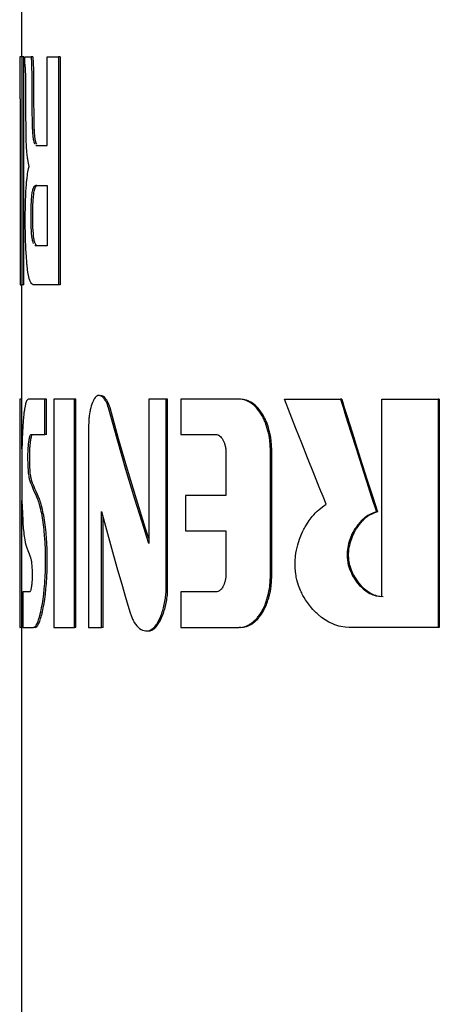
# Model space of a CAD drawing. Extents: x 266 to 439, y 61 to 358.
# Drawn here: x 387 to 395, y 240 to 257 of the extents above; entities that cross this region are included whole.
import ezdxf

# ---------------------------------------------------------------- set-up
doc = ezdxf.new("R2010")
doc.units = 0
doc.header["$MEASUREMENT"] = 0
doc.layers.add('RENDERING', color=7, linetype='CONTINUOUS')

msp = doc.modelspace()

# ---------------------------------------------------------------- linework, layer by layer
at = {"layer": 'RENDERING', "color": 7}
for points in [[(387.411, 264.477), (387.411, 256.577)], [(387.381, 256.577), (387.381, 255.84)], [(387.425, 256.577), (387.392, 256.577), (387.381, 256.577)], [(387.425, 252.577), (387.425, 256.577)], [(387.455, 256.577), (387.425, 256.577)], [(387.455, 252.577), (387.455, 256.577)], [(388.088, 252.577), (388.06, 252.577), (388.019, 252.577), (387.98, 252.577), (387.905, 252.577), (387.834, 252.577), (387.783, 252.577), (387.736, 252.577), (387.692, 252.577), (387.65, 252.577), (387.634, 252.579), (387.618, 252.582), (387.61, 252.586), (387.603, 252.589), (387.596, 252.594), (387.589, 252.601), (387.575, 252.618), (387.562, 252.642), (387.556, 252.657), (387.55, 252.674), (387.547, 252.684), (387.544, 252.695), (387.541, 252.706), (387.539, 252.718), (387.528, 252.771), (387.519, 252.834), (387.515, 252.868), (387.511, 252.904), (387.509, 252.923), (387.507, 252.942), (387.505, 252.962), (387.504, 252.981), (387.498, 253.064), (387.492, 253.15), (387.491, 253.195), (387.488, 253.24), (387.487, 253.286), (387.485, 253.334), (387.482, 253.429), (387.48, 253.526), (387.479, 253.575), (387.479, 253.625), (387.479, 253.675), (387.478, 253.724), (387.479, 253.823), (387.48, 253.92), (387.481, 253.969), (387.482, 254.017), (387.483, 254.041), (387.484, 254.065), (387.485, 254.088), (387.486, 254.112), (387.49, 254.202), (387.495, 254.288), (387.498, 254.329), (387.501, 254.369), (387.503, 254.389), (387.505, 254.407), (387.506, 254.426), (387.509, 254.444), (387.517, 254.511), (387.526, 254.57), (387.529, 254.583), (387.532, 254.595), (387.534, 254.607), (387.537, 254.618), (387.543, 254.638), (387.549, 254.655), (387.541, 254.68), (387.534, 254.709), (387.528, 254.742), (387.521, 254.78), (387.518, 254.8), (387.515, 254.821), (387.512, 254.844), (387.51, 254.868), (387.508, 254.892), (387.505, 254.918), (387.505, 254.931), (387.504, 254.945), (387.503, 254.959), (387.501, 254.973), (387.499, 255.031), (387.496, 255.092), (387.495, 255.123), (387.495, 255.155), (387.494, 255.186), (387.493, 255.218), (387.492, 255.282), (387.492, 255.346), (387.492, 255.41), (387.491, 255.474), (387.489, 255.731), (387.489, 255.988), (387.488, 256.053), (387.488, 256.117), (387.488, 256.149), (387.488, 256.181), (387.488, 256.213), (387.487, 256.244), (387.486, 256.275), (387.485, 256.305), (387.485, 256.32), (387.484, 256.334), (387.483, 256.349), (387.482, 256.363), (387.481, 256.376), (387.48, 256.39), (387.479, 256.402), (387.478, 256.414), (387.476, 256.434), (387.473, 256.452), (387.473, 256.577), (387.522, 256.577), (387.58, 256.577), (387.586, 256.464), (387.59, 256.347), (387.591, 256.317), (387.592, 256.287), (387.593, 256.257), (387.593, 256.227), (387.594, 256.166), (387.594, 256.105), (387.595, 255.984), (387.595, 255.862), (387.595, 255.74), (387.596, 255.619), (387.596, 255.559), (387.597, 255.498), (387.598, 255.438), (387.6, 255.378), (387.6, 255.348), (387.602, 255.318), (387.603, 255.303), (387.603, 255.289), (387.604, 255.274), (387.605, 255.26), (387.607, 255.232), (387.609, 255.205), (387.61, 255.192), (387.612, 255.18), (387.614, 255.167), (387.615, 255.156), (387.618, 255.135), (387.622, 255.115), (387.624, 255.106), (387.626, 255.098), (387.628, 255.091), (387.631, 255.083), (387.635, 255.07), (387.64, 255.059), (387.642, 255.054), (387.644, 255.049), (387.647, 255.045)], [(387.61, 256.577), (387.595, 256.577), (387.58, 256.577)], [(387.61, 256.577), (387.616, 256.464), (387.62, 256.347), (387.621, 256.317), (387.621, 256.287), (387.622, 256.257), (387.623, 256.227), (387.624, 256.166), (387.624, 256.106), (387.625, 255.985), (387.625, 255.862), (387.625, 255.741), (387.626, 255.62), (387.626, 255.559), (387.627, 255.498), (387.627, 255.438), (387.629, 255.378), (387.63, 255.348), (387.631, 255.318), (387.632, 255.304), (387.633, 255.289), (387.634, 255.274), (387.634, 255.26), (387.637, 255.232), (387.639, 255.206), (387.64, 255.193), (387.642, 255.18), (387.643, 255.168), (387.645, 255.156), (387.648, 255.135), (387.652, 255.116), (387.654, 255.106), (387.656, 255.098), (387.658, 255.091), (387.66, 255.084), (387.664, 255.07), (387.669, 255.059), (387.671, 255.054), (387.674, 255.05), (387.676, 255.045)], [(387.666, 255.024), (387.67, 255.022), (387.68, 255.019), (387.691, 255.021), (387.772, 255.021), (387.863, 255.021), (387.863, 256.577), (387.957, 256.577), (388.06, 256.577), (388.06, 252.577)], [(388.088, 256.577), (388.06, 256.577)], [(388.088, 256.577), (388.088, 252.577)], [(387.381, 255.84), (387.383, 255.84), (387.387, 255.84)], [(387.387, 255.84), (387.387, 252.577)], [(387.623, 253.305), (387.615, 253.328), (387.611, 253.342), (387.607, 253.356), (387.603, 253.373), (387.6, 253.392), (387.595, 253.434), (387.59, 253.481), (387.586, 253.532), (387.583, 253.585), (387.582, 253.612), (387.581, 253.641), (387.58, 253.669), (387.58, 253.697), (387.579, 253.754), (387.579, 253.811), (387.579, 253.84), (387.58, 253.868), (387.58, 253.897), (387.581, 253.925), (387.583, 253.98), (387.586, 254.034), (387.587, 254.06), (387.589, 254.086), (387.59, 254.099), (387.591, 254.111), (387.592, 254.124), (387.593, 254.135), (387.596, 254.158), (387.599, 254.18), (387.601, 254.2), (387.605, 254.219), (387.609, 254.235), (387.612, 254.25), (387.614, 254.257), (387.616, 254.263), (387.618, 254.269), (387.62, 254.275), (387.628, 254.293), (387.637, 254.306), (387.642, 254.311), (387.647, 254.314), (387.651, 254.317), (387.656, 254.319), (387.665, 254.321), (387.675, 254.32)], [(387.698, 253.265), (387.688, 253.265), (387.679, 253.269), (387.67, 253.276), (387.661, 253.288), (387.657, 253.296), (387.653, 253.305), (387.648, 253.316), (387.644, 253.328), (387.641, 253.342), (387.637, 253.357), (387.633, 253.374), (387.63, 253.392), (387.624, 253.434), (387.62, 253.481), (387.616, 253.532), (387.613, 253.585), (387.612, 253.613), (387.611, 253.641), (387.61, 253.669), (387.61, 253.697), (387.609, 253.754), (387.609, 253.811), (387.609, 253.84), (387.609, 253.868), (387.61, 253.897), (387.61, 253.925), (387.613, 253.98), (387.615, 254.034), (387.617, 254.06), (387.619, 254.086), (387.62, 254.099), (387.62, 254.111), (387.622, 254.123), (387.623, 254.135), (387.626, 254.158), (387.628, 254.18), (387.631, 254.2), (387.634, 254.219), (387.638, 254.235), (387.642, 254.25), (387.644, 254.257), (387.645, 254.263), (387.648, 254.269), (387.65, 254.275), (387.658, 254.293), (387.667, 254.306), (387.671, 254.311), (387.676, 254.314), (387.685, 254.319)], [(387.683, 254.318), (387.661, 254.318)], [(387.675, 254.32), (387.763, 254.32), (387.863, 254.32)], [(387.863, 254.32), (387.863, 253.265)], [(387.668, 253.265), (387.658, 253.265), (387.65, 253.269), (387.648, 253.27)], [(387.662, 253.27), (387.678, 253.27)], [(387.863, 253.265), (387.759, 253.265), (387.668, 253.265)], [(387.387, 252.577), (387.402, 252.577), (387.425, 252.577)], [(387.411, 252.577), (387.411, 250.578)], [(387.455, 252.577), (387.425, 252.577)], [(388.088, 252.577), (388.048, 252.577), (388.008, 252.577), (387.933, 252.577), (387.863, 252.577), (387.789, 252.577)], [(387.381, 250.578), (387.381, 246.578), (387.383, 246.578), (387.391, 246.578)], [(387.391, 250.578), (387.383, 250.578), (387.381, 250.578)], [(387.391, 246.578), (387.391, 250.578)], [(387.421, 250.578), (387.391, 250.578)], [(387.536, 250.578), (387.522, 250.573), (387.509, 250.557), (387.506, 250.551), (387.503, 250.545), (387.499, 250.539), (387.497, 250.531), (387.491, 250.515), (387.485, 250.496), (387.474, 250.452), (387.465, 250.399), (387.463, 250.384), (387.461, 250.369), (387.458, 250.354), (387.456, 250.337), (387.452, 250.303), (387.448, 250.266), (387.441, 250.188), (387.436, 250.102), (387.434, 250.079), (387.433, 250.056), (387.432, 250.032), (387.431, 250.009), (387.428, 249.96), (387.427, 249.91), (387.424, 249.807), (387.42, 249.7), (387.42, 249.672), (387.42, 249.645), (387.419, 249.617), (387.418, 249.589), (387.418, 249.533), (387.417, 249.476), (387.416, 249.361), (387.416, 249.246), (387.416, 249.217), (387.416, 249.188), (387.416, 249.159), (387.417, 249.13), (387.417, 249.073), (387.418, 249.016), (387.419, 248.904), (387.421, 248.794), (387.424, 248.688), (387.428, 248.586), (387.43, 248.538), (387.433, 248.492), (387.434, 248.468), (387.435, 248.446), (387.437, 248.423), (387.438, 248.402), (387.444, 248.318), (387.451, 248.243), (387.455, 248.208), (387.459, 248.175), (387.464, 248.144), (387.468, 248.115), (387.478, 248.064), (387.489, 248.023)], [(387.421, 249.709), (387.421, 250.578)], [(387.82, 250.578), (387.661, 250.578), (387.536, 250.578)], [(387.82, 249.957), (387.82, 250.578)], [(387.849, 250.578), (387.82, 250.578)], [(387.849, 249.957), (387.849, 250.578)], [(387.979, 250.578), (387.979, 246.578)], [(388.339, 250.578), (388.148, 250.578), (387.979, 250.578)], [(388.339, 246.578), (388.339, 250.578)], [(388.367, 250.578), (388.339, 250.578)], [(388.367, 246.578), (388.367, 250.578)], [(388.937, 250.422), (388.927, 250.454), (388.917, 250.484), (388.912, 250.498), (388.906, 250.512), (388.899, 250.525), (388.892, 250.537), (388.879, 250.559), (388.866, 250.579), (388.859, 250.588), (388.852, 250.596), (388.844, 250.603), (388.837, 250.61), (388.822, 250.622), (388.807, 250.631), (388.792, 250.637), (388.777, 250.641), (388.77, 250.642), (388.762, 250.642), (388.754, 250.64), (388.747, 250.639), (388.74, 250.635), (388.732, 250.632), (388.725, 250.627), (388.718, 250.621), (388.704, 250.606), (388.691, 250.589), (388.685, 250.579), (388.678, 250.568), (388.672, 250.556), (388.666, 250.544), (388.655, 250.518), (388.645, 250.489), (388.635, 250.459), (388.626, 250.427), (388.622, 250.41), (388.618, 250.392), (388.614, 250.375), (388.611, 250.357), (388.604, 250.32), (388.599, 250.282), (388.597, 250.262), (388.595, 250.243), (388.593, 250.223), (388.592, 250.203), (388.59, 250.162), (388.589, 250.12)], [(389.642, 248.135), (389.587, 248.308), (389.425, 248.826), (389.27, 249.343), (389.114, 249.882), (388.965, 250.422), (388.956, 250.454), (388.944, 250.484), (388.939, 250.498), (388.933, 250.512), (388.927, 250.525), (388.92, 250.537), (388.907, 250.559), (388.893, 250.579), (388.886, 250.588), (388.879, 250.596), (388.872, 250.603), (388.865, 250.61), (388.85, 250.622), (388.835, 250.631), (388.82, 250.637), (388.805, 250.641), (388.803, 250.642)], [(389.619, 246.515), (389.641, 246.516), (389.654, 246.517), (389.668, 246.52), (389.694, 246.529), (389.721, 246.545), (389.747, 246.565), (389.772, 246.59), (389.785, 246.605), (389.796, 246.621), (389.808, 246.638), (389.819, 246.655), (389.841, 246.693), (389.862, 246.734), (389.88, 246.777), (389.898, 246.824), (389.906, 246.848), (389.914, 246.873), (389.922, 246.898), (389.929, 246.924), (389.941, 246.976), (389.953, 247.031), (389.957, 247.058), (389.961, 247.087), (389.965, 247.116), (389.968, 247.145), (389.972, 247.204), (389.973, 247.263), (389.973, 250.578)], [(389.643, 250.578), (389.643, 248.049)], [(389.947, 250.578), (389.793, 250.578), (389.643, 250.578)], [(389.947, 247.263), (389.947, 250.578)], [(389.973, 250.578), (389.947, 250.578)], [(390.205, 250.578), (390.205, 249.957)], [(391.229, 250.578), (390.699, 250.578), (390.205, 250.578)], [(391.774, 249.681), (391.771, 249.769), (391.763, 249.855), (391.757, 249.898), (391.75, 249.941), (391.745, 249.962), (391.741, 249.983), (391.736, 250.003), (391.731, 250.024), (391.708, 250.103), (391.68, 250.179), (391.672, 250.197), (391.664, 250.215), (391.656, 250.233), (391.647, 250.25), (391.63, 250.284), (391.611, 250.315), (391.571, 250.374), (391.528, 250.425), (391.517, 250.437), (391.505, 250.449), (391.494, 250.46), (391.482, 250.471), (391.458, 250.491), (391.434, 250.508), (391.409, 250.524), (391.384, 250.538), (391.359, 250.55), (391.333, 250.56), (391.281, 250.573), (391.229, 250.578)], [(391.253, 250.578), (391.229, 250.578)], [(391.253, 246.578), (391.305, 246.582), (391.357, 246.595), (391.382, 246.605), (391.408, 246.617), (391.42, 246.624), (391.433, 246.631), (391.446, 246.639), (391.458, 246.647), (391.505, 246.684), (391.552, 246.729), (391.563, 246.741), (391.574, 246.754), (391.585, 246.767), (391.595, 246.781), (391.616, 246.81), (391.635, 246.84), (391.671, 246.905), (391.703, 246.975), (391.711, 246.994), (391.718, 247.013), (391.725, 247.032), (391.731, 247.052), (391.744, 247.091), (391.755, 247.131), (391.764, 247.172), (391.773, 247.213), (391.78, 247.255), (391.786, 247.299), (391.795, 247.386), (391.798, 247.474), (391.798, 247.632), (391.798, 247.79), (391.798, 247.948), (391.798, 248.106), (391.798, 248.422), (391.798, 248.738), (391.798, 249.209), (391.798, 249.681), (391.795, 249.769), (391.786, 249.855), (391.78, 249.898), (391.773, 249.94), (391.769, 249.962), (391.764, 249.982), (391.759, 250.003), (391.755, 250.024), (391.732, 250.103), (391.704, 250.179), (391.696, 250.197), (391.688, 250.215), (391.68, 250.232), (391.671, 250.25), (391.654, 250.283), (391.635, 250.315), (391.595, 250.374), (391.552, 250.425), (391.541, 250.437), (391.529, 250.449), (391.518, 250.46), (391.506, 250.471), (391.483, 250.49), (391.458, 250.508), (391.433, 250.524), (391.409, 250.538), (391.383, 250.55), (391.357, 250.56), (391.305, 250.573), (391.253, 250.578)], [(393.156, 246.578), (393.083, 246.582), (393.01, 246.593), (392.974, 246.602), (392.938, 246.612), (392.903, 246.624), (392.868, 246.639), (392.8, 246.671), (392.734, 246.71), (392.67, 246.754), (392.608, 246.805), (392.593, 246.819), (392.578, 246.832), (392.563, 246.847), (392.549, 246.861), (392.52, 246.891), (392.492, 246.923), (392.439, 246.989), (392.39, 247.061), (392.366, 247.099), (392.343, 247.139), (392.332, 247.159), (392.322, 247.181), (392.312, 247.201), (392.302, 247.223), (392.267, 247.314), (392.239, 247.41), (392.234, 247.435), (392.228, 247.46), (392.223, 247.486), (392.22, 247.511), (392.214, 247.563), (392.21, 247.615), (392.208, 247.667), (392.208, 247.72), (392.209, 247.747), (392.21, 247.774), (392.213, 247.799), (392.216, 247.825), (392.222, 247.877), (392.231, 247.928), (392.236, 247.953), (392.241, 247.978), (392.247, 248.003), (392.254, 248.027), (392.284, 248.122), (392.319, 248.212), (392.339, 248.254), (392.36, 248.296), (392.371, 248.317), (392.382, 248.337), (392.393, 248.357), (392.405, 248.377), (392.454, 248.451), (392.508, 248.52), (392.536, 248.552), (392.565, 248.583), (392.593, 248.612), (392.624, 248.639), (392.687, 248.69), (392.752, 248.735), (392.696, 248.87), (392.641, 249.006), (392.532, 249.277), (392.424, 249.548), (392.323, 249.806), (392.222, 250.063), (392.123, 250.32), (392.023, 250.578), (392.504, 250.578), (393.003, 250.578), (393.048, 250.434), (393.092, 250.289), (393.183, 250.001), (393.274, 249.712), (393.363, 249.434), (393.451, 249.156), (393.54, 248.878), (393.631, 248.6), (393.579, 248.584), (393.528, 248.563), (393.479, 248.537), (393.432, 248.504), (393.42, 248.495), (393.409, 248.486), (393.397, 248.476), (393.387, 248.466), (393.365, 248.446), (393.344, 248.424), (393.305, 248.377), (393.268, 248.325), (393.258, 248.312), (393.25, 248.298), (393.242, 248.284), (393.234, 248.27), (393.218, 248.24), (393.203, 248.21), (393.177, 248.149), (393.154, 248.083), (393.144, 248.048), (393.136, 248.013), (393.129, 247.978), (393.123, 247.942), (393.119, 247.906), (393.118, 247.869), (393.117, 247.832), (393.119, 247.796), (393.122, 247.759), (393.128, 247.723), (393.131, 247.706), (393.135, 247.688), (393.139, 247.671), (393.144, 247.654), (393.166, 247.587), (393.193, 247.525), (393.208, 247.495), (393.224, 247.466), (393.241, 247.438), (393.258, 247.411), (393.296, 247.361), (393.336, 247.314), (393.357, 247.292), (393.379, 247.272), (393.401, 247.252), (393.424, 247.233), (393.47, 247.2), (393.518, 247.172), (393.543, 247.16), (393.569, 247.15), (393.594, 247.141), (393.621, 247.133), (393.674, 247.123), (393.727, 247.12), (393.727, 250.578), (394.214, 250.578), (394.714, 250.578)], [(393.024, 250.578), (393.003, 250.578)], [(393.024, 250.578), (393.069, 250.433), (393.114, 250.289), (393.204, 250), (393.295, 249.711), (393.383, 249.433), (393.472, 249.156), (393.561, 248.878), (393.651, 248.6)], [(394.714, 250.578), (394.714, 246.578)], [(394.733, 250.578), (394.714, 250.578)], [(394.733, 250.578), (394.733, 246.578)], [(389.643, 248.049), (389.602, 248.178), (389.561, 248.308), (389.398, 248.825), (389.243, 249.343), (389.087, 249.882), (388.937, 250.422)], [(388.589, 250.12), (388.589, 246.578)], [(387.56, 249.155), (387.555, 249.169), (387.552, 249.187), (387.549, 249.197), (387.548, 249.207), (387.546, 249.219), (387.544, 249.231), (387.541, 249.255), (387.538, 249.282), (387.536, 249.297), (387.536, 249.312), (387.534, 249.327), (387.533, 249.342), (387.531, 249.373), (387.529, 249.406), (387.529, 249.423), (387.528, 249.44), (387.528, 249.457), (387.527, 249.475), (387.526, 249.51), (387.525, 249.545), (387.525, 249.563), (387.526, 249.581), (387.526, 249.599), (387.526, 249.616), (387.528, 249.651), (387.529, 249.684), (387.529, 249.701), (387.531, 249.717), (387.532, 249.733), (387.533, 249.748), (387.535, 249.777), (387.538, 249.804), (387.54, 249.817), (387.541, 249.83), (387.543, 249.842), (387.545, 249.853), (387.548, 249.875), (387.552, 249.896), (387.554, 249.904), (387.556, 249.913), (387.558, 249.921), (387.56, 249.928), (387.565, 249.94), (387.57, 249.949), (387.572, 249.952), (387.574, 249.955), (387.577, 249.957), (387.58, 249.957)], [(387.65, 246.578), (387.666, 246.582), (387.682, 246.595), (387.69, 246.606), (387.698, 246.618), (387.703, 246.625), (387.707, 246.632), (387.711, 246.64), (387.715, 246.648), (387.732, 246.687), (387.748, 246.733), (387.756, 246.76), (387.764, 246.788), (387.769, 246.802), (387.772, 246.818), (387.776, 246.834), (387.78, 246.85), (387.794, 246.919), (387.807, 246.994), (387.814, 247.034), (387.82, 247.075), (387.825, 247.118), (387.831, 247.162), (387.841, 247.252), (387.849, 247.346), (387.851, 247.37), (387.852, 247.394), (387.854, 247.419), (387.855, 247.444), (387.858, 247.494), (387.86, 247.543), (387.863, 247.644), (387.864, 247.746), (387.864, 247.771), (387.864, 247.797), (387.863, 247.823), (387.863, 247.848), (387.862, 247.899), (387.861, 247.949), (387.856, 248.049), (387.85, 248.147), (387.848, 248.171), (387.846, 248.195), (387.844, 248.218), (387.842, 248.242), (387.837, 248.288), (387.832, 248.332), (387.821, 248.418), (387.808, 248.499), (387.802, 248.537), (387.795, 248.574), (387.788, 248.61), (387.781, 248.644), (387.765, 248.706), (387.749, 248.761), (387.746, 248.774), (387.741, 248.786), (387.737, 248.798), (387.733, 248.809), (387.725, 248.831), (387.716, 248.849), (387.691, 248.904), (387.667, 248.959), (387.646, 249.008), (387.627, 249.057), (387.607, 249.106), (387.59, 249.155), (387.585, 249.169), (387.581, 249.187), (387.579, 249.197), (387.577, 249.207), (387.576, 249.219), (387.574, 249.231), (387.571, 249.255), (387.567, 249.282), (387.566, 249.297), (387.565, 249.312), (387.564, 249.327), (387.563, 249.342), (387.561, 249.373), (387.559, 249.406), (387.559, 249.423), (387.558, 249.44), (387.557, 249.457), (387.556, 249.475), (387.556, 249.509), (387.556, 249.545), (387.556, 249.563), (387.556, 249.581), (387.556, 249.599), (387.556, 249.616), (387.557, 249.65), (387.559, 249.684), (387.559, 249.701), (387.56, 249.716), (387.561, 249.732), (387.562, 249.747), (387.565, 249.776), (387.568, 249.804), (387.57, 249.817), (387.571, 249.83), (387.573, 249.842), (387.574, 249.853), (387.578, 249.875), (387.582, 249.895), (387.584, 249.904), (387.586, 249.913), (387.588, 249.921), (387.59, 249.928), (387.594, 249.94), (387.6, 249.949), (387.602, 249.952), (387.604, 249.955), (387.607, 249.957), (387.609, 249.957)], [(387.58, 249.957), (387.688, 249.957), (387.82, 249.957)], [(387.849, 249.957), (387.82, 249.957)], [(390.205, 249.957), (390.287, 249.957), (390.369, 249.957), (390.453, 249.957), (390.537, 249.957), (390.676, 249.957), (390.818, 249.957)], [(390.818, 249.957), (390.835, 249.955), (390.851, 249.951), (390.86, 249.947), (390.868, 249.943), (390.876, 249.938), (390.884, 249.933), (390.9, 249.92), (390.914, 249.904), (390.922, 249.896), (390.928, 249.886), (390.935, 249.877), (390.941, 249.866), (390.953, 249.843), (390.964, 249.819), (390.968, 249.806), (390.972, 249.793), (390.976, 249.779), (390.98, 249.765), (390.983, 249.751), (390.985, 249.737), (390.988, 249.722), (390.99, 249.708), (390.992, 249.677), (390.993, 249.647)], [(390.993, 249.647), (390.993, 248.888)], [(391.774, 247.474), (391.775, 247.632), (391.775, 247.79), (391.775, 247.948), (391.775, 248.106), (391.775, 248.422), (391.775, 248.738), (391.775, 249.209), (391.774, 249.681)], [(387.687, 248.849), (387.661, 248.904), (387.637, 248.959), (387.617, 249.008), (387.597, 249.057), (387.578, 249.106), (387.56, 249.155)], [(387.421, 246.578), (387.421, 248.804)], [(387.62, 246.578), (387.636, 246.582), (387.652, 246.595), (387.661, 246.606), (387.669, 246.618), (387.673, 246.625), (387.678, 246.632), (387.681, 246.64), (387.686, 246.648), (387.702, 246.687), (387.719, 246.733), (387.727, 246.759), (387.735, 246.787), (387.739, 246.802), (387.742, 246.818), (387.746, 246.833), (387.75, 246.85), (387.765, 246.918), (387.778, 246.994), (387.784, 247.033), (387.79, 247.075), (387.796, 247.118), (387.801, 247.162), (387.811, 247.252), (387.82, 247.345), (387.821, 247.37), (387.823, 247.394), (387.824, 247.419), (387.826, 247.443), (387.828, 247.493), (387.831, 247.543), (387.834, 247.644), (387.834, 247.745), (387.834, 247.771), (387.834, 247.797), (387.834, 247.823), (387.834, 247.848), (387.833, 247.899), (387.831, 247.949), (387.827, 248.049), (387.82, 248.147), (387.818, 248.171), (387.816, 248.195), (387.814, 248.218), (387.812, 248.242), (387.807, 248.288), (387.803, 248.332), (387.792, 248.418), (387.779, 248.499), (387.773, 248.537), (387.766, 248.574), (387.759, 248.61), (387.751, 248.644), (387.736, 248.706), (387.72, 248.761), (387.716, 248.774), (387.712, 248.786), (387.708, 248.798), (387.704, 248.809), (387.695, 248.831), (387.687, 248.849)], [(390.289, 248.888), (390.289, 248.268)], [(390.993, 248.888), (390.632, 248.888), (390.289, 248.888)], [(388.817, 248.611), (388.851, 248.482), (388.885, 248.353), (388.954, 248.094), (389.025, 247.835), (389.096, 247.584), (389.168, 247.333), (389.242, 247.082), (389.317, 246.831)], [(388.817, 246.578), (388.817, 248.611)], [(393.651, 248.6), (393.599, 248.584), (393.549, 248.563), (393.5, 248.536), (393.452, 248.504), (393.441, 248.495), (393.43, 248.486), (393.419, 248.476), (393.407, 248.466), (393.386, 248.446), (393.365, 248.424), (393.326, 248.377), (393.288, 248.325), (393.28, 248.312), (393.271, 248.298), (393.263, 248.284), (393.255, 248.269), (393.239, 248.24), (393.224, 248.21), (393.198, 248.148), (393.176, 248.083), (393.166, 248.048), (393.157, 248.013), (393.15, 247.978), (393.145, 247.942), (393.141, 247.906), (393.139, 247.869), (393.139, 247.832), (393.14, 247.796), (393.143, 247.759), (393.149, 247.724), (393.153, 247.706), (393.156, 247.688), (393.16, 247.671), (393.165, 247.654), (393.187, 247.587), (393.214, 247.525), (393.23, 247.495), (393.245, 247.466), (393.262, 247.438), (393.28, 247.411), (393.317, 247.361), (393.357, 247.314), (393.378, 247.292), (393.4, 247.272), (393.421, 247.252), (393.444, 247.233), (393.491, 247.2), (393.539, 247.172), (393.564, 247.16), (393.589, 247.15), (393.615, 247.141), (393.641, 247.133), (393.694, 247.123), (393.748, 247.12)], [(393.651, 248.6), (393.641, 248.6), (393.631, 248.6)], [(388.845, 246.578), (388.845, 248.509)], [(390.289, 248.268), (390.632, 248.268), (390.993, 248.268)], [(390.993, 248.268), (390.993, 248.109), (390.993, 247.951), (390.993, 247.84), (390.993, 247.73), (390.993, 247.619), (390.993, 247.508)], [(387.489, 248.023), (387.505, 247.974), (387.523, 247.924), (387.534, 247.894), (387.546, 247.864), (387.557, 247.833), (387.57, 247.803)], [(387.57, 247.803), (387.573, 247.793), (387.576, 247.781), (387.58, 247.766), (387.583, 247.749), (387.585, 247.73), (387.588, 247.71), (387.59, 247.689), (387.592, 247.666), (387.594, 247.642), (387.596, 247.618), (387.597, 247.593), (387.599, 247.567), (387.6, 247.54), (387.6, 247.513), (387.6, 247.499), (387.6, 247.486), (387.6, 247.472), (387.6, 247.459), (387.599, 247.433), (387.597, 247.407), (387.597, 247.394), (387.596, 247.382), (387.595, 247.37), (387.594, 247.359), (387.592, 247.337), (387.589, 247.316), (387.586, 247.296), (387.583, 247.278), (387.58, 247.261), (387.577, 247.246), (387.574, 247.232), (387.571, 247.22), (387.569, 247.216), (387.567, 247.211), (387.566, 247.207), (387.564, 247.204), (387.56, 247.2), (387.556, 247.198)], [(390.993, 247.508), (390.992, 247.478), (390.99, 247.448), (390.988, 247.433), (390.985, 247.418), (390.983, 247.404), (390.98, 247.389), (390.972, 247.362), (390.964, 247.337), (390.958, 247.323), (390.953, 247.311), (390.948, 247.3), (390.941, 247.289), (390.929, 247.269), (390.915, 247.25), (390.907, 247.243), (390.9, 247.235), (390.892, 247.228), (390.884, 247.222), (390.876, 247.217), (390.868, 247.212), (390.86, 247.208), (390.852, 247.204), (390.835, 247.2), (390.818, 247.198)], [(391.229, 246.578), (391.281, 246.582), (391.333, 246.595), (391.358, 246.605), (391.383, 246.617), (391.396, 246.624), (391.409, 246.631), (391.422, 246.639), (391.434, 246.647), (391.482, 246.684), (391.528, 246.729), (391.539, 246.741), (391.55, 246.754), (391.561, 246.767), (391.571, 246.781), (391.592, 246.809), (391.611, 246.839), (391.647, 246.904), (391.68, 246.975), (391.687, 246.994), (391.694, 247.013), (391.701, 247.032), (391.708, 247.052), (391.72, 247.091), (391.731, 247.13), (391.741, 247.171), (391.749, 247.213), (391.757, 247.255), (391.763, 247.299), (391.771, 247.386), (391.774, 247.474)], [(389.317, 246.831), (389.332, 246.784), (389.35, 246.741), (389.358, 246.721), (389.368, 246.702), (389.378, 246.683), (389.389, 246.665), (389.411, 246.633), (389.434, 246.605), (389.445, 246.592), (389.458, 246.58), (389.47, 246.57), (389.483, 246.56), (389.507, 246.543), (389.533, 246.529), (389.56, 246.521), (389.587, 246.516), (389.6, 246.515), (389.614, 246.516), (389.628, 246.517), (389.641, 246.52), (389.668, 246.529), (389.694, 246.545), (389.72, 246.565), (389.746, 246.59), (389.758, 246.605), (389.77, 246.621), (389.781, 246.637), (389.793, 246.655), (389.815, 246.692), (389.835, 246.733), (389.854, 246.777), (389.872, 246.824), (389.88, 246.848), (389.888, 246.872), (389.895, 246.897), (389.902, 246.923), (389.915, 246.976), (389.926, 247.03), (389.93, 247.058), (389.935, 247.087), (389.938, 247.116), (389.941, 247.145), (389.945, 247.204), (389.947, 247.263)], [(387.438, 247.198), (387.438, 246.578)], [(387.556, 247.198), (387.489, 247.198), (387.438, 247.198)], [(390.205, 247.198), (390.205, 246.578)], [(390.818, 247.198), (390.504, 247.198), (390.205, 247.198)], [(387.421, 246.578), (387.391, 246.578)], [(387.411, 246.578), (387.411, 239.228)], [(387.438, 246.578), (387.451, 246.578), (387.464, 246.578), (387.495, 246.578), (387.532, 246.578), (387.573, 246.578), (387.62, 246.578)], [(387.549, 246.578), (387.564, 246.578), (387.579, 246.578)], [(387.65, 246.578), (387.634, 246.578), (387.62, 246.578)], [(387.979, 246.578), (388.148, 246.578), (388.339, 246.578)], [(388.367, 246.578), (388.339, 246.578)], [(388.589, 246.578), (388.7, 246.578), (388.817, 246.578)], [(388.845, 246.578), (388.817, 246.578)], [(390.205, 246.578), (390.287, 246.578), (390.369, 246.578), (390.537, 246.578), (390.71, 246.578), (390.965, 246.578), (391.229, 246.578)], [(391.253, 246.578), (391.242, 246.578), (391.229, 246.578)], [(394.733, 246.578), (394.714, 246.578), (394.592, 246.578), (394.471, 246.578), (394.231, 246.578), (393.995, 246.578), (393.781, 246.578), (393.57, 246.578), (393.362, 246.578), (393.156, 246.578)]]:
    msp.add_lwpolyline(points, dxfattribs=at)

doc.saveas('drawing.dxf')
